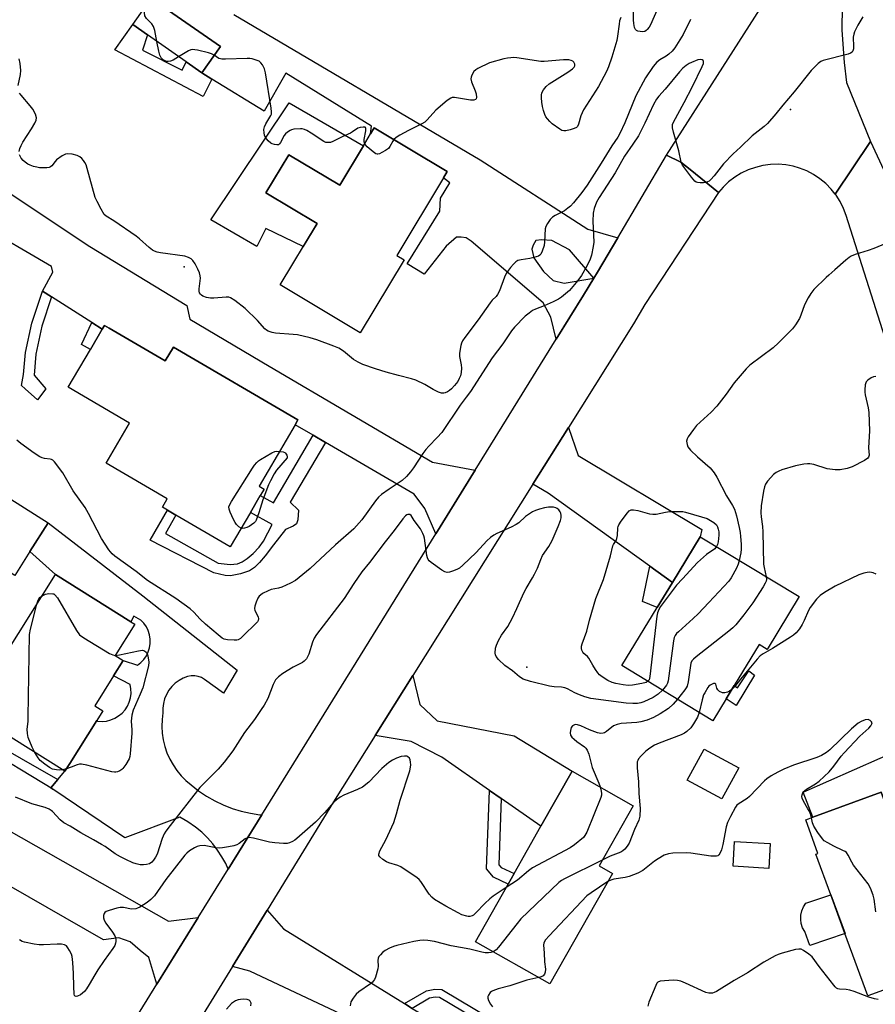
# Model space of a CAD drawing. Units: inches. Extents: x 1309762 to 1315762, y 521448 to 525448.
# Drawn here: x 1311928 to 1312217, y 523266 to 523599 of the extents above; entities that cross this region are included whole.
import ezdxf

# ---------------------------------------------------------------- set-up
doc = ezdxf.new("R2010")
doc.units = ezdxf.units.IN
doc.header["$MEASUREMENT"] = 0
for name, color, linetype in [('BLDG-Footprint', 5, 'Continuous'), ('CULTRL-Pad', 6, 'Continuous'), ('ELEV-Spot Elevation', 7, 'Continuous'), ('TRANS-Driveway', 251, 'Continuous'), ('TRANS-Non Street Sidewalk', 7, 'Continuous'), ('TRANS-Road', 130, 'Continuous'), ('Undefined', 1, 'Continuous')]:
    doc.layers.add(name, color=color, linetype=linetype)

msp = doc.modelspace()

# ---------------------------------------------------------------- linework, layer by layer
at = {"layer": 'BLDG-Footprint'}
for points, elevation in [([(1311995.47, 523589.95), (1311989.19, 523580.99), (1311983.86, 523584.72), (1311970.84, 523593.85), (1311965.81, 523597.37), (1311972.08, 523606.33)], 495.71), ([(1312070.84, 523545.53), (1312055.09, 523519.24), (1312057.54, 523517.77), (1312042.75, 523493.09), (1312015.68, 523509.31), (1312028.14, 523530.1), (1312010.85, 523540.45), (1312018.58, 523553.35), (1312035.84, 523543), (1312043.87, 523556.4), (1312046.24, 523560.36), (1312047.5, 523562.46), (1312072.14, 523547.7)], 515.62), ([(1311957.87, 523494.71), (1311976.82, 523483.6), (1311979.57, 523488.3), (1312021.65, 523463.66), (1312020.69, 523462.03), (1312008.52, 523441.25), (1312010.24, 523440.25), (1312008.95, 523438.06), (1312005.62, 523432.36), (1311998.78, 523420.68), (1311980.43, 523431.43), (1311977.59, 523433.09), (1311975.86, 523434.1), (1311977.52, 523436.94), (1311956.81, 523449.07), (1311964.73, 523462.59), (1311944.04, 523474.71), (1311951.53, 523487.49), (1311955.54, 523494.35), (1311956.29, 523495.63)], 493.42), ([(1311919.88, 523439.74), (1311937.19, 523428.87), (1311931.08, 523419.15), (1311926.02, 523411.09), (1311901.09, 523426.74), (1311905.87, 523434.36), (1311913.49, 523429.57)], 491.37), ([(1312191.13, 523403.88), (1312180.3, 523386.01), (1312177.57, 523387.66), (1312169.19, 523373.84), (1312166.46, 523369.34), (1312161.97, 523361.92), (1312131.23, 523380.55), (1312143.11, 523400.16), (1312148.29, 523408.7), (1312157.66, 523424.16)], 488.63), ([(1311966.55, 523394.56), (1311959.89, 523383.93), (1311962.57, 523382.25), (1311959.34, 523377.09), (1311953.01, 523366.97), (1311955.71, 523365.28), (1311953.67, 523362.03), (1311944.56, 523347.47), (1311942.91, 523344.83), (1311907.34, 523367.11), (1311919.67, 523386.8), (1311923.01, 523384.71), (1311939.71, 523411.38), (1311965.23, 523395.39)], 491.9), ([(1312170.72, 523345.98), (1312164.98, 523335.47), (1312153.31, 523341.84), (1312159.04, 523352.35)], 484.88), ([(1312127.98, 523310.3), (1312106.83, 523272.95), (1312081.71, 523287.18), (1312092.75, 523306.66), (1312094.76, 523310.21), (1312103.82, 523326.2), (1312114.39, 523344.86), (1312135.01, 523333.18), (1312123.49, 523312.84)], 487.29), ([(1312218.81, 523337.75), (1312222.75, 523327), (1312224.45, 523327.63), (1312233.89, 523301.87), (1312235.54, 523297.36), (1312242.26, 523279.05), (1312214.38, 523268.83), (1312206.62, 523289.98), (1312201.84, 523303.03), (1312196.8, 523316.8), (1312197.49, 523317.05), (1312193.33, 523328.41), (1312195.76, 523329.31)], 483.51), ([(1312181.33, 523320.38), (1312180.82, 523311.95), (1312168.77, 523312.68), (1312169.28, 523321.1)], 483.6)]:
    msp.add_lwpolyline(points, close=True, dxfattribs=dict(at, elevation=elevation))
at = {"layer": 'CULTRL-Pad'}
for points in [[(1312043.87, 523556.4), (1312035.84, 523543), (1312018.58, 523553.35), (1312010.85, 523540.45), (1312028.14, 523530.1), (1312023.46, 523522.29), (1312010.85, 523528.44), (1312007.73, 523522.36), (1311992.22, 523531.38), (1312018.74, 523570.86)], [(1312206.63, 523289.98), (1312194.74, 523285.84), (1312192.99, 523290.64), (1312192.29, 523291.92), (1312191.84, 523293.3), (1312191.64, 523294.74), (1312191.69, 523296.19), (1312192, 523297.61), (1312192.56, 523298.95), (1312193.34, 523300.17), (1312201.84, 523303.03)]]:
    msp.add_lwpolyline(points, close=True, dxfattribs=at)
at = {"layer": 'ELEV-Spot Elevation'}
for p in [(1312188.25, 523568.68, 491.9), (1311983.19, 523515.46, 493.99), (1312099.01, 523379.99, 490.52)]:
    msp.add_point(p, dxfattribs=at)
at = {"layer": 'TRANS-Driveway'}
for points in [[(1311999.97, 523600.73), (1312083.28, 523551.67), (1312119.72, 523528.16), (1312129.86, 523525.27), (1312122.98, 523513.59), (1312121.74, 523511.58), (1312113.48, 523521.17), (1312107.5, 523524.38), (1312104.07, 523524.56), (1312102.06, 523524.3), (1312101.18, 523522.73), (1312100.74, 523521.45), (1312101.42, 523518.43), (1312104.66, 523513.81), (1312107.92, 523510.76), (1312111.64, 523509.86), (1312121.74, 523511.58), (1312118.21, 523505.88), (1312108.99, 523490.98), (1312107.2, 523498.44), (1312104.53, 523503.2), (1312080.27, 523524.1), (1312078.57, 523525.27), (1312076.85, 523525.43), (1312075.28, 523525.44), (1312071.8, 523522.47), (1312064.39, 523512.95), (1312058.55, 523516.45), (1312069.65, 523534.25), (1312069.84, 523538.69), (1312073.05, 523543.81), (1312071.16, 523545.34), (1312070.84, 523545.53), (1312072.14, 523547.7), (1312047.5, 523562.46), (1312046.24, 523560.36), (1312046.6, 523563.01), (1312017.54, 523580.96), (1312010.27, 523568.1), (1311992.61, 523578.89), (1311989.19, 523580.99), (1311995.47, 523589.95), (1311972.08, 523606.33)], [(1311920.89, 523542.43), (1311951.36, 523522.32), (1311984.07, 523502.36), (1311985.17, 523497.71), (1312011.98, 523481.88), (1312067.17, 523449.35), (1312081.58, 523446.68), (1312068.26, 523425.15), (1312064.53, 523433.7), (1312060.96, 523438.53), (1312031.04, 523456), (1312026.85, 523458.44), (1312020.69, 523462.04), (1312021.65, 523463.66), (1311979.57, 523488.3), (1311976.82, 523483.6), (1311957.87, 523494.71), (1311956.29, 523495.63), (1311955.54, 523494.35), (1311952, 523496.6), (1311938.36, 523505.28), (1311935.31, 523507.22), (1311938.84, 523513.58), (1311938.42, 523515.56), (1311913.59, 523530)]]:
    msp.add_lwpolyline(points, dxfattribs=at)
for points in [[(1312148.29, 523408.7), (1312140.64, 523414.2), (1312106.3, 523438.9), (1312101.09, 523441.89), (1312113.12, 523461.08), (1312116.39, 523451.59), (1312158.2, 523426.57), (1312157.66, 523424.16)], [(1311987.92, 523295.31), (1311973.99, 523272.79), (1311971.25, 523281.83), (1311968.38, 523284.22), (1311964.96, 523287.16), (1311961.17, 523288.47), (1311955.91, 523287.8), (1311917.73, 523309.69), (1311915.52, 523310.96), (1311909.8, 523314.24), (1311906.72, 523314.45), (1311896.33, 523309.12), (1311862.1, 523328.97), (1311859, 523330.77), (1311857.83, 523331.45), (1311870.46, 523353.47), (1311841.52, 523370.06), (1311848.56, 523379.47), (1311877.87, 523359.39), (1311899.07, 523342.65), (1311901.36, 523337.55), (1311977.92, 523294.09)], [(1312090.39, 523335.56), (1312086.42, 523338.33), (1312070.29, 523349.57), (1312059.92, 523354.91), (1312047.83, 523356.92), (1312060.56, 523377.22), (1312062.94, 523367.39), (1312068.71, 523361.9), (1312094.73, 523356.82), (1312114.39, 523344.86), (1312103.82, 523326.2)], [(1312273.62, 523349.17), (1312267.63, 523351.12), (1312250.87, 523344.45), (1312249.21, 523342.08), (1312241.97, 523334.12), (1312232.2, 523330.5), (1312227.72, 523328.84), (1312224.45, 523327.63), (1312222.75, 523327), (1312218.81, 523337.75), (1312195.76, 523329.31), (1312192.44, 523337.78), (1312227.14, 523353.05), (1312237.28, 523353.98), (1312249.95, 523355.18), (1312260.7, 523358.34), (1312263.55, 523360.55), (1312266.75, 523367.22), (1312267.67, 523364.76)], [(1312057.75, 523266.24), (1312060.34, 523264.64), (1312062.95, 523263.03), (1312051.86, 523244.39), (1312049.93, 523245.53), (1312044.33, 523249.69), (1312041.83, 523251.55), (1312036.32, 523262.68), (1312005.39, 523277.21), (1311999.5, 523278.74), (1312011.25, 523297.84), (1312016.84, 523291.5)]]:
    msp.add_lwpolyline(points, close=True, dxfattribs=at)
at = {"layer": 'TRANS-Non Street Sidewalk'}
for points in [[(1311989.19, 523580.99), (1311992.61, 523578.89), (1311989.68, 523573.07), (1311959.83, 523588.8), (1311965.81, 523597.37), (1311970.84, 523593.85), (1311969.12, 523588.69), (1311982.52, 523581.95), (1311983.86, 523584.72)], [(1311938.36, 523505.28), (1311935.05, 523495.39), (1311933.04, 523485.93), (1311932.45, 523478.78), (1311936.46, 523474.21), (1311933.6, 523470.45), (1311929.46, 523474.2), (1311928.21, 523475.32), (1311928.95, 523479.07), (1311929.56, 523486.44), (1311931.66, 523496.32), (1311935.31, 523507.22)], [(1311955.54, 523494.35), (1311951.53, 523487.49), (1311948.47, 523489.14), (1311952, 523496.6)], [(1312031.04, 523456), (1312019.05, 523435.8), (1312021.88, 523433.09), (1312021.61, 523429.91), (1312021.18, 523428.5), (1312020.12, 523427.72), (1312017.42, 523426.61), (1312013.43, 523421.43), (1312010.64, 523417.7), (1312008.68, 523415.39), (1312007.01, 523413.76), (1312005.33, 523412.6), (1312002.29, 523411.56), (1311998.86, 523410.95), (1311997.08, 523411.09), (1311993.21, 523411.89), (1311971.75, 523423.04), (1311977.59, 523433.09), (1311980.43, 523431.43), (1311976.93, 523425.28), (1311994.73, 523415.18), (1311998.75, 523414.8), (1312001.2, 523414.95), (1312002.78, 523415.62), (1312004.52, 523416.81), (1312006.55, 523418.53), (1312008.61, 523420.61), (1312010.05, 523422.7), (1312012.96, 523428.28), (1312005.62, 523432.36), (1312008.95, 523438.06), (1312013.47, 523435.58), (1312026.85, 523458.44)], [(1312148.29, 523408.7), (1312143.12, 523400.16), (1312138.15, 523402.25), (1312140.64, 523414.2)], [(1312175.97, 523377.31), (1312169.82, 523367.06), (1312166.46, 523369.34), (1312169.19, 523373.84), (1312170.29, 523373.09), (1312174.16, 523378.76)], [(1311940.52, 523342.05), (1311938.14, 523339.27), (1311938.85, 523338.79), (1311913.82, 523353.82), (1311915.56, 523356.28)], [(1312090.39, 523335.56), (1312089.58, 523313.23), (1312090.35, 523312.33), (1312094.76, 523310.21), (1312092.75, 523306.66), (1312087.82, 523309.04), (1312085.46, 523311.79), (1312086.42, 523338.33)]]:
    msp.add_lwpolyline(points, close=True, dxfattribs=at)
msp.add_lwpolyline([(1312089.83, 523256.3), (1312069.49, 523268.34), (1312068.1, 523268.44), (1312066.1, 523268.03), (1312060.34, 523264.64), (1312057.75, 523266.24), (1312065.11, 523270.58), (1312067.92, 523271.16), (1312070.32, 523270.98), (1312092.66, 523257.75)], dxfattribs=at)
at = {"layer": 'TRANS-Road'}
for points in [[(1312205.64, 523603.75), (1312205.6, 523595.49), (1312206.29, 523584.56), (1312207.18, 523577.82), (1312215.25, 523557.84), (1312203.33, 523540.02), (1312201.97, 523541.73), (1312200.15, 523543.58), (1312198.15, 523545.23), (1312195.99, 523546.67), (1312193.69, 523547.87), (1312191.28, 523548.82), (1312189.15, 523549.43), (1312186.59, 523549.9), (1312184.01, 523550.1), (1312181.41, 523550.03), (1312178.84, 523549.68), (1312176.32, 523549.07), (1312173.88, 523548.2), (1312171.54, 523547.08), (1312169.33, 523545.73), (1312167.27, 523544.15), (1312165.39, 523542.36), (1312163.87, 523540.59), (1312154.26, 523548.32), (1312151.11, 523550.85), (1312146.28, 523553.17), (1312191.52, 523624.07)], [(1312221.7, 523486.64), (1312207.04, 523532.76), (1312206.13, 523535.19), (1312204.97, 523537.51), (1312203.58, 523539.7), (1312203.33, 523540.02), (1312215.25, 523557.84), (1312227.28, 523531.86)], [(1311892, 523140.27), (1311973.99, 523272.79), (1311987.92, 523295.31), (1311998.08, 523311.73), (1312009.43, 523330.07), (1312068.26, 523425.15), (1312081.58, 523446.68), (1312108.99, 523490.98), (1312118.21, 523505.88), (1312121.74, 523511.58), (1312122.98, 523513.59), (1312129.86, 523525.27), (1312146.28, 523553.17), (1312151.11, 523550.85), (1312154.26, 523548.32), (1312163.87, 523540.59), (1312138.99, 523502.66), (1312135.12, 523496.17), (1312113.12, 523461.08), (1312101.09, 523441.89), (1312060.56, 523377.22), (1312047.83, 523356.92), (1312033.75, 523334.46), (1312011.25, 523297.84), (1311999.5, 523278.74), (1311944.38, 523189.07)]]:
    msp.add_lwpolyline(points, dxfattribs=at)
msp.add_lwpolyline([(1312009.43, 523330.07), (1311998.08, 523311.73), (1311997.25, 523313.58), (1311995.97, 523315.94), (1311994.51, 523318.19), (1311992.88, 523320.33), (1311991.08, 523322.33), (1311989.14, 523324.18), (1311987.05, 523325.88), (1311984.46, 523327.68), (1311981.75, 523329.32), (1311963.21, 523322.29), (1311938.85, 523338.79), (1311938.14, 523339.27), (1311940.52, 523342.05), (1311942.91, 523344.83), (1311944.56, 523347.47), (1311953.68, 523362.02), (1311953.95, 523361.77), (1311955.45, 523361.68), (1311956.94, 523361.82), (1311958.4, 523362.18), (1311959.79, 523362.75), (1311961.07, 523363.52), (1311962.23, 523364.48), (1311963.23, 523365.6), (1311964.05, 523366.86), (1311964.67, 523368.22), (1311965.08, 523369.67), (1311965.28, 523371.16), (1311965.24, 523372.66), (1311964.98, 523374.13), (1311959.34, 523377.09), (1311962.57, 523382.25), (1311967.47, 523380.66), (1311968.62, 523381.57), (1311969.62, 523382.64), (1311970.45, 523383.86), (1311971.09, 523385.19), (1311971.53, 523386.59), (1311971.74, 523388.05), (1311971.74, 523389.52), (1311971.52, 523390.97), (1311971.08, 523392.38), (1311970.43, 523393.7), (1311969.6, 523394.91), (1311968.59, 523395.98), (1311966.2, 523397.25), (1311965.23, 523395.39), (1311939.71, 523411.38), (1311931.08, 523419.15), (1311937.19, 523428.87), (1311969.24, 523404.18), (1312001.14, 523379.05), (1311996.49, 523371.21), (1311990.11, 523375.86), (1311989.09, 523376.5), (1311987.96, 523376.93), (1311986.78, 523377.15), (1311985.57, 523377.15), (1311984.39, 523376.93), (1311982.89, 523376.34), (1311981.48, 523375.57), (1311980.19, 523374.61), (1311979.03, 523373.48), (1311978.05, 523372.21), (1311977.23, 523370.82), (1311976.61, 523369.33), (1311976.2, 523367.77), (1311976, 523366.18), (1311976.02, 523364.56), (1311975.73, 523362.29), (1311975.65, 523360), (1311975.78, 523357.72), (1311976.11, 523355.45), (1311976.65, 523353.23), (1311977.39, 523351.06), (1311978.33, 523348.97), (1311979.45, 523346.97), (1311980.75, 523345.09), (1311982.21, 523343.32), (1311983.83, 523341.7), (1311985.59, 523340.24), (1311988.11, 523338.24), (1311990.77, 523336.43), (1311993.56, 523334.83), (1311996.45, 523333.43), (1311999.45, 523332.26), (1312002.52, 523331.31), (1312005.66, 523330.6), (1312008.83, 523330.11)], close=True, dxfattribs=at)
at = {"layer": 'Undefined'}
msp.add_line((1311943.45, 523345.69, 492), (1311942.11, 523345.33, 492), dxfattribs=at)
for points, elevation in [([(1311973.94, 523591.67), (1311973.29, 523595.37), (1311972.9, 523596.75), (1311972.26, 523597.66), (1311970.49, 523599.44), (1311969.97, 523600.28), (1311969.86, 523601.38), (1311970.1, 523603.5)], 496), ([(1312212.67, 523600), (1312211.01, 523597.15), (1312209.85, 523594.86), (1312209.56, 523594.07), (1312209.41, 523593.1), (1312209.55, 523590), (1312209.51, 523589.18), (1312209.32, 523588.44), (1312209.08, 523588.03), (1312208.46, 523587.64), (1312207.69, 523587.38), (1312199.25, 523585.19), (1312198.47, 523584.86), (1312197.53, 523584.16), (1312195.19, 523581.84), (1312189.46, 523574.6), (1312185.59, 523570.16), (1312183.28, 523567.23), (1312180.37, 523563.9), (1312179.28, 523562.9), (1312175.29, 523559.78), (1312171.33, 523555.87), (1312168.83, 523553.61), (1312165.58, 523550.25), (1312162.44, 523546.19), (1312161.28, 523544.94), (1312160.65, 523544.41), (1312160.19, 523544.15), (1312159.66, 523543.98), (1312158.81, 523543.87), (1312157.65, 523543.85), (1312156.81, 523543.93), (1312156.31, 523544.09), (1312155.86, 523544.39), (1312154.72, 523545.71), (1312151.72, 523549.78), (1312151.27, 523550.81), (1312150.48, 523554.68), (1312148.66, 523561), (1312148.32, 523562.44), (1312148.34, 523563.59), (1312148.6, 523564.4), (1312152.3, 523571.03), (1312155.1, 523576.42), (1312158.38, 523583.15), (1312158.75, 523584.21), (1312158.78, 523584.88), (1312158.64, 523585.22), (1312158.32, 523585.41), (1312157.64, 523585.5), (1312156.86, 523585.4), (1312154.72, 523584.56), (1312153.95, 523584.17), (1312152.94, 523583.52), (1312151.85, 523582.62), (1312150.68, 523581.43), (1312145.78, 523575.54), (1312143.65, 523573.18), (1312142.89, 523572.15), (1312141.89, 523570.34), (1312138.98, 523564.02), (1312136.78, 523559.73), (1312134.95, 523556.89), (1312132.13, 523552.89), (1312128.94, 523547.18), (1312123.53, 523538.89), (1312122.59, 523537.29), (1312121.77, 523535.19), (1312121.48, 523533.55), (1312121.4, 523530.92), (1312121.67, 523523.73), (1312121.5, 523522.28), (1312120.93, 523519.42), (1312120.51, 523518.03), (1312119.44, 523515.89), (1312117.52, 523512.5), (1312116.33, 523510.78), (1312113.45, 523507.39), (1312110.76, 523505.15), (1312109.79, 523504.5), (1312107.91, 523503.58), (1312104.91, 523502.22), (1312101.98, 523501.11), (1312100.97, 523500.62), (1312099.81, 523499.8), (1312098.49, 523498.7), (1312094.94, 523495.07), (1312093.92, 523493.8), (1312090.92, 523489.42), (1312087.34, 523484.61), (1312080.01, 523473.32), (1312078.56, 523471.31), (1312076.49, 523468.64), (1312070.27, 523459.44), (1312068.79, 523457.68), (1312065.88, 523454.75), (1312064.92, 523453.67), (1312063.93, 523452.31), (1312060.75, 523447.44), (1312059.71, 523446.04), (1312058.39, 523444.5), (1312056.92, 523443.22), (1312052.47, 523440.27), (1312049.94, 523438.42), (1312048.9, 523437.53), (1312047.87, 523436.29), (1312043.26, 523429.91), (1312040.6, 523426.81), (1312034.39, 523421.36), (1312025.83, 523413.41), (1312020.86, 523409.38), (1312019.11, 523408.39), (1312016.24, 523407.06), (1312015.16, 523406.76), (1312012.66, 523406.26), (1312011.57, 523405.88), (1312009.74, 523404.92), (1312009.02, 523404.43), (1312008.6, 523404.05), (1312008.14, 523403.36), (1312007.56, 523402.04), (1312007.09, 523400.69), (1312006.95, 523399.89), (1312007.09, 523399.15), (1312008.2, 523397.04), (1312008.35, 523396.33), (1312008.24, 523395.86), (1312007.97, 523395.41), (1312007.4, 523394.76), (1312003.31, 523390.75), (1312002.22, 523389.76), (1312001.5, 523389.32), (1312000.99, 523389.19), (1312000.16, 523389.14), (1311997.87, 523389.25), (1311996.79, 523389.49), (1311996.05, 523389.89), (1311994.66, 523390.97), (1311990.43, 523394.52), (1311988.68, 523396.21), (1311986.53, 523398.61), (1311985.22, 523399.73), (1311980.39, 523403.22), (1311970.82, 523409.35), (1311966.98, 523412.38), (1311959.81, 523417.61), (1311958.89, 523418.36), (1311958.28, 523418.99), (1311957.77, 523419.68), (1311955.29, 523423.59), (1311950.89, 523432.02), (1311949.7, 523434.07), (1311945.73, 523439.63), (1311942.16, 523445.77), (1311939.4, 523449.48), (1311938.81, 523450.04), (1311938.39, 523450.27), (1311937.96, 523450.38), (1311936.02, 523450.56), (1311935.17, 523450.8), (1311934.38, 523451.15), (1311932.45, 523452.45), (1311927.98, 523455.72), (1311926.6, 523456.82)], 492), ([(1312143.35, 523602.94), (1312140.82, 523597.25), (1312140.4, 523596.5), (1312139.75, 523595.66), (1312139.39, 523595.31), (1312138.98, 523595.06), (1312138.22, 523594.93), (1312137.41, 523594.99), (1312136.63, 523595.16), (1312136.17, 523595.36), (1312135.83, 523595.69), (1312135.51, 523596.39), (1312135.2, 523597.76), (1312135.09, 523598.91), (1312135.09, 523601.8)], 496), ([(1312154.37, 523599.12), (1312151.89, 523594.05), (1312149.05, 523589.51), (1312148.17, 523588.33), (1312147.08, 523587.32), (1312146.13, 523586.66), (1312144.01, 523585.49), (1312143.06, 523584.7), (1312141.8, 523583.16), (1312139.17, 523579.31), (1312135.96, 523573.27), (1312132.22, 523564.17), (1312130.5, 523560.54), (1312129.77, 523559.33), (1312127.76, 523556.39), (1312124.23, 523550.45), (1312119.43, 523543.03), (1312117.66, 523540.58), (1312114.8, 523537.11), (1312113.8, 523536), (1312112.93, 523535.25), (1312111.77, 523534.41), (1312108.66, 523532.77), (1312107.77, 523532.19), (1312106.99, 523531.45), (1312106, 523530.04), (1312105.46, 523529.04), (1312105.24, 523528.23), (1312105.05, 523523.83), (1312104.9, 523522.67), (1312104.29, 523520.69), (1312103.77, 523519.7), (1312103.4, 523519.34), (1312102.96, 523519.08), (1312101.4, 523518.53), (1312100.03, 523518.22), (1312097.12, 523517.85), (1312096.04, 523517.55), (1312095.35, 523517.08), (1312094.51, 523516.29), (1312093.53, 523515.21), (1312092.85, 523514.31), (1312092.12, 523513.12), (1312091.47, 523511.89), (1312089.78, 523507.32), (1312089.16, 523506.07), (1312088.67, 523505.45), (1312087.39, 523504.14), (1312086.69, 523503.26), (1312082.58, 523497.51), (1312078.09, 523491.58), (1312077.28, 523490.36), (1312076.94, 523489.58), (1312076.71, 523488.77), (1312076.26, 523486.27), (1312076.32, 523485.14), (1312076.85, 523482.33), (1312076.99, 523481.2), (1312076.88, 523479.73), (1312076.62, 523478.61), (1312076.23, 523477.62), (1312075.74, 523476.67), (1312074.65, 523475.26), (1312073.61, 523474.18), (1312072.92, 523473.61), (1312072.2, 523473.12), (1312071.43, 523472.77), (1312070.96, 523472.68), (1312070.25, 523472.69), (1312069.2, 523473.01), (1312067.36, 523473.97), (1312064.54, 523475.66), (1312061.5, 523477.13), (1312060.12, 523477.53), (1312055.64, 523478.62), (1312051.5, 523479.83), (1312047.93, 523480.94), (1312043.6, 523482.43), (1312042.02, 523483.19), (1312040.5, 523484.05), (1312037.04, 523486.85), (1312035.45, 523487.87), (1312033.77, 523488.62), (1312028.06, 523490.7), (1312025.82, 523491.38), (1312021.51, 523492.42), (1312020.04, 523492.58), (1312014.08, 523492.96), (1312012.93, 523493.21), (1312011.57, 523493.71), (1312011.06, 523493.98), (1312010.52, 523494.41), (1312007.99, 523497.31), (1312003.84, 523501.32), (1312000.32, 523504.06), (1311998.84, 523504.98), (1311998.31, 523505.13), (1311997.46, 523505.18), (1311993.3, 523504.81), (1311992.12, 523504.8), (1311990.75, 523505.08), (1311989.47, 523505.55), (1311989.04, 523505.83), (1311988.7, 523506.2), (1311988.45, 523506.65), (1311988.32, 523507.16), (1311988.32, 523508.01), (1311988.7, 523511.56), (1311988.62, 523512.37), (1311988.37, 523513.4), (1311987.84, 523514.66), (1311986.89, 523516.39), (1311986.12, 523517.54), (1311985.58, 523518.11), (1311984.72, 523518.62), (1311983.43, 523519.02), (1311975.21, 523520.12), (1311974.1, 523520.35), (1311973.19, 523520.68), (1311972.48, 523521.1), (1311971.36, 523521.93), (1311968.1, 523524.89), (1311966.96, 523525.8), (1311959.49, 523531.01), (1311956.83, 523532.56), (1311956.16, 523533.15), (1311955.1, 523534.9), (1311953.75, 523537.55), (1311953.16, 523538.91), (1311950.45, 523548.65), (1311950.03, 523549.96), (1311949.66, 523550.7), (1311949.16, 523551.4), (1311948.6, 523552.05), (1311947.98, 523552.62), (1311946.99, 523553.1), (1311945.32, 523553.5), (1311943.93, 523553.68), (1311943.14, 523553.57), (1311941.93, 523552.96), (1311940.11, 523551.65), (1311939.57, 523551.1), (1311938.44, 523549.59), (1311938.04, 523549.22), (1311937.6, 523548.99), (1311936.83, 523548.86), (1311934.3, 523548.96), (1311933.45, 523549.09), (1311932.3, 523549.39), (1311931.18, 523549.78), (1311930.38, 523550.15), (1311929.42, 523550.78), (1311928.77, 523551.34), (1311928.12, 523552.17), (1311927.59, 523553.35)], 494), ([(1312130.84, 523599.79), (1312130.44, 523598.66), (1312130.22, 523597.5), (1312129.7, 523593.41), (1312129.43, 523592.03), (1312127.83, 523586.29), (1312126.72, 523583.03), (1312126.01, 523581.48), (1312123.24, 523576.45), (1312118.21, 523568.54), (1312117.35, 523566.53), (1312116.58, 523563.63), (1312116.2, 523562.94), (1312115.8, 523562.56), (1312115.06, 523562.18), (1312113.69, 523561.74), (1312112.28, 523561.42), (1312111.53, 523561.41), (1312110.89, 523561.59), (1312110.16, 523561.97), (1312107.61, 523563.79), (1312106.78, 523564.58), (1312106.02, 523565.44), (1312105.53, 523566.14), (1312105.15, 523566.93), (1312104.68, 523568.34), (1312104.36, 523569.69), (1312104.14, 523571.1), (1312104.01, 523572.58), (1312104.01, 523573.45), (1312104.18, 523574.26), (1312104.71, 523575.24), (1312105.56, 523576.38), (1312106.64, 523577.33), (1312112.95, 523581.24), (1312114.54, 523582.41), (1312115.06, 523582.96), (1312115.28, 523583.36), (1312115.29, 523584.02), (1312114.98, 523584.63), (1312114.58, 523584.94), (1312114.08, 523585.17), (1312113.25, 523585.39), (1312112.66, 523585.46), (1312111.46, 523585.43), (1312104.92, 523584.86), (1312103.74, 523584.84), (1312095.65, 523586.06), (1312094.49, 523586.18), (1312093.63, 523586.17), (1312092.48, 523586.02), (1312091.33, 523585.77), (1312086.48, 523584.43), (1312082.52, 523582.48), (1312081.78, 523582.03), (1312081.17, 523581.47), (1312080.47, 523580.3), (1312080.2, 523579.54), (1312080.13, 523579.03), (1312080.36, 523577.96), (1312081.63, 523574.99), (1312081.96, 523573.91), (1312082.08, 523572.66), (1312081.96, 523572.26), (1312081.71, 523571.99), (1312081.12, 523571.77), (1312080.01, 523571.8), (1312074.62, 523572.74), (1312073.84, 523572.69), (1312073.34, 523572.48), (1312072.16, 523571.65), (1312068.3, 523568.38), (1312065.41, 523565.14), (1312064.55, 523564.39), (1312063.53, 523563.78), (1312059, 523561.5), (1312056.14, 523559.91), (1312054.89, 523559.14), (1312054.15, 523558.48)], 496), ([(1311981.32, 523586.5), (1311979.53, 523585.34), (1311978.59, 523584.97), (1311977.84, 523584.88), (1311977.34, 523584.92), (1311976.82, 523585.06), (1311976.11, 523585.43), (1311975.48, 523586.07), (1311975.04, 523586.96), (1311974.64, 523588.39), (1311973.94, 523591.67)], 496), ([(1311993.39, 523586.99), (1311992.48, 523587.48), (1311991.41, 523587.86), (1311987.67, 523588.71), (1311985.96, 523588.92), (1311985.42, 523588.83), (1311984.65, 523588.51), (1311981.32, 523586.5)], 496), ([(1312044.27, 523557.07), (1312044.06, 523557.76), (1312044.04, 523558.44), (1312044.62, 523561.43), (1312044.67, 523562.16), (1312044.54, 523562.5), (1312044.4, 523562.61), (1312043.75, 523562.72), (1312042.67, 523562.6), (1312041.88, 523562.35), (1312040.16, 523561.12), (1312039.42, 523560.69), (1312036.83, 523559.5), (1312033.45, 523557.8), (1312032.65, 523557.52), (1312032.14, 523557.46), (1312031.14, 523557.52), (1312030.4, 523557.8), (1312026.13, 523560.64), (1312024.66, 523561.5), (1312023.9, 523561.86), (1312023.08, 523562.1), (1312022.53, 523562.15), (1312020.32, 523561.98), (1312019.52, 523561.78), (1312019.03, 523561.56), (1312018.12, 523560.99), (1312017.51, 523560.46), (1312017.01, 523559.8), (1312015.75, 523557.47), (1312015.43, 523557.04), (1312015.05, 523556.74), (1312014.59, 523556.65), (1312013.8, 523556.75), (1312013, 523557.01), (1312012.49, 523557.27), (1312011.63, 523558.03), (1312010.74, 523559.19), (1312010.39, 523559.96), (1312010.22, 523560.79), (1312010.18, 523561.93), (1312010.32, 523562.74), (1312010.77, 523563.75), (1312012.52, 523566.57), (1312012.69, 523567.06), (1312012.75, 523567.89), (1312012.62, 523569.05), (1312010.73, 523581.03), (1312010.34, 523582.44), (1312009.66, 523583.71), (1312009.15, 523584.4), (1312008.54, 523584.94), (1312007.56, 523585.38), (1312006.24, 523585.75), (1312005.4, 523585.88), (1312004.52, 523585.9), (1311997.15, 523585.66), (1311996, 523585.69), (1311995.45, 523585.77), (1311994.97, 523585.94), (1311993.39, 523586.99)], 496), ([(1311927.15, 523576.8), (1311927.84, 523580.44), (1311927.98, 523581.85), (1311927.79, 523584.19), (1311927.42, 523585.81)], 494), ([(1311927.48, 523554.39), (1311927.68, 523555.45), (1311928.07, 523556.48), (1311928.63, 523557.57), (1311931.56, 523562.05), (1311932.74, 523564.03), (1311933.2, 523565.03), (1311933.3, 523565.79), (1311932.94, 523567.05), (1311932.07, 523568.77), (1311931.18, 523569.93), (1311928.08, 523573.47), (1311927.59, 523574.17)], 494), ([(1312054.15, 523558.48), (1312053.76, 523557.9), (1312052.8, 523556.15), (1312052.26, 523555.5), (1312051.31, 523554.81), (1312050.01, 523554.06), (1312049.23, 523553.7), (1312048.71, 523553.57), (1312048.46, 523553.56), (1312047.99, 523553.7), (1312047.07, 523554.31), (1312045.07, 523556.04), (1312044.5, 523556.67), (1312044.27, 523557.07)], 496), ([(1312221.77, 523523.87), (1312216.41, 523521.64), (1312214.5, 523520.95), (1312210.06, 523519.61), (1312208.74, 523519.07), (1312208.03, 523518.62), (1312206.92, 523517.73), (1312203.21, 523514.36), (1312201.12, 523512.65), (1312200.26, 523511.86), (1312196.14, 523507.74), (1312195.02, 523506.42), (1312194.14, 523504.92), (1312192.96, 523502.58), (1312191.68, 523499.03), (1312191.22, 523497.98), (1312189.91, 523495.84), (1312188.9, 523494.48), (1312184.17, 523489.75), (1312182.36, 523488.03), (1312174.5, 523482.12), (1312173.17, 523480.98), (1312169.19, 523476.21), (1312166.45, 523472.39), (1312163.26, 523468.31), (1312161.35, 523466.26), (1312156.47, 523461.71), (1312155.36, 523460.36), (1312153.64, 523457.98), (1312153.24, 523457.23), (1312153.08, 523456.42), (1312153.21, 523455.31), (1312153.53, 523454.54), (1312154.43, 523453.44), (1312156.7, 523451.17), (1312161.03, 523447.4), (1312162.43, 523445.72), (1312163.34, 523444.29), (1312166.52, 523437.99), (1312168.62, 523434.67), (1312169.23, 523433.45), (1312169.9, 523431.24), (1312170.85, 523427.24), (1312171.16, 523425.62), (1312171.32, 523424.25), (1312171.5, 523421.64), (1312171.51, 523419.93), (1312171.37, 523418.7), (1312170.86, 523416.16)], 490), ([(1312216.99, 523478.39), (1312216.22, 523478.28), (1312215.48, 523477.93), (1312214.32, 523477.14), (1312213.78, 523476.55), (1312213.44, 523475.53), (1312213.28, 523473.84), (1312213.29, 523472.99), (1312213.41, 523472.14), (1312214.48, 523467.72), (1312214.67, 523466.14), (1312214.91, 523459.94), (1312214.53, 523454.18), (1312214.74, 523451.72), (1312214.62, 523451.07), (1312214.31, 523450.69), (1312213.17, 523449.92), (1312209, 523447.73), (1312207.32, 523447.23), (1312205.01, 523446.79), (1312203.26, 523446.79), (1312200.64, 523447.08), (1312196.14, 523448.53), (1312194.74, 523448.82), (1312193.89, 523448.81), (1312192.74, 523448.66), (1312189.87, 523448.12), (1312185.27, 523446.79), (1312184.26, 523446.36), (1312183.33, 523445.85), (1312182.47, 523445.19), (1312181.5, 523444.18), (1312180.4, 523442.89), (1312179.78, 523441.97), (1312179.36, 523440.97), (1312179.03, 523439.55), (1312178.33, 523434.58), (1312178.19, 523432.27), (1312178.27, 523430.84), (1312178.7, 523427.65), (1312178.85, 523425.77), (1312179.11, 523414.89), (1312179.28, 523413.79), (1312180.02, 523410.6)], 488), ([(1312002.5, 523427.04), (1312001.7, 523427.53), (1312000.93, 523428.3), (1312000.43, 523428.95), (1311999.87, 523429.98), (1311998.8, 523432.43), (1311998.44, 523433.52), (1311998.37, 523434.31), (1311998.62, 523435.09), (1311999.19, 523436.1), (1312006.37, 523447.36), (1312007.04, 523448.33), (1312007.76, 523449.2), (1312008.37, 523449.79), (1312009.07, 523450.3), (1312012.86, 523452.53), (1312013.91, 523452.96), (1312014.45, 523453.03), (1312015.41, 523453.01)], 494), ([(1312015.41, 523453.01), (1312016.68, 523452.84), (1312017.22, 523452.63), (1312017.47, 523452.44), (1312017.96, 523451.69), (1312018.06, 523451.19), (1312018.04, 523450.88), (1312014.41, 523446.66), (1312013.63, 523445.41), (1312012.37, 523443.03), (1312011.76, 523441.68), (1312009.82, 523436.64), (1312008.48, 523432.18), (1312007.57, 523429.78), (1312007.29, 523429.31), (1312006.74, 523428.71), (1312005.16, 523427.58), (1312004.39, 523427.24), (1312003.59, 523427.02), (1312003.06, 523426.96), (1312002.5, 523427.04)], 494), ([(1312144.88, 523372.28), (1312143.47, 523370.91), (1312141.77, 523369.75), (1312138.65, 523368.29), (1312137.59, 523367.95), (1312136.51, 523367.76), (1312134.85, 523367.69), (1312132.63, 523367.82), (1312120.72, 523369.49), (1312118.68, 523370), (1312116.84, 523370.64), (1312115.32, 523371.33), (1312112.85, 523372.69), (1312111.86, 523373.09), (1312110.82, 523373.28), (1312108.3, 523373.37), (1312106.69, 523373.59), (1312100.26, 523375.21), (1312097.8, 523375.98), (1312096.62, 523376.73), (1312094.24, 523378.84), (1312091.57, 523380.61), (1312089.5, 523382.59), (1312088.65, 523383.68), (1312088.46, 523384.17), (1312088.39, 523384.71), (1312088.49, 523386.42), (1312088.78, 523387.52), (1312089.46, 523389.08), (1312090.45, 523390.82), (1312092.61, 523393.81), (1312094.19, 523396.68), (1312095.68, 523399.84), (1312098, 523405.15), (1312098.81, 523406.62), (1312100.99, 523410.22), (1312101.65, 523411.48), (1312102.62, 523413.54), (1312103.75, 523416.47), (1312104.35, 523417.76), (1312106.46, 523420.86), (1312107.6, 523422.84), (1312109.64, 523427.57), (1312110.41, 523429.69), (1312110.61, 523430.53), (1312110.68, 523431.36), (1312110.55, 523432.12), (1312110.33, 523432.59), (1312109.86, 523433.19), (1312109.28, 523433.7), (1312108.82, 523433.96), (1312108.06, 523434.17), (1312107.24, 523434.18), (1312106.4, 523434.1), (1312105.01, 523433.87), (1312103.33, 523433.45), (1312101.96, 523433.01), (1312100.96, 523432.52), (1312098.62, 523430.99), (1312096.33, 523428.89), (1312095.45, 523428.23), (1312093.74, 523427.35), (1312088.88, 523425.28), (1312087.91, 523424.69), (1312086.78, 523423.87), (1312085.5, 523422.73), (1312081.92, 523418.76), (1312077.45, 523414.49), (1312076.34, 523413.54), (1312075.6, 523413.12), (1312074.27, 523412.59), (1312072.91, 523412.17), (1312072.11, 523412.05), (1312071.34, 523412.23), (1312070.34, 523412.82), (1312066.68, 523415.46), (1312066.02, 523416.03), (1312065.68, 523416.47), (1312065.46, 523416.97), (1312065.25, 523417.8), (1312064.42, 523423.64), (1312064.19, 523424.48), (1312063.87, 523425.29), (1312063.06, 523426.83), (1312060.96, 523429.58), (1312059.93, 523431.3), (1312059.48, 523431.67), (1312058.88, 523431.72), (1312058.44, 523431.54), (1312058.03, 523431.23), (1312057.09, 523430.17), (1312054.21, 523426.27), (1312051.12, 523422.4), (1312045.9, 523415.39), (1312043.25, 523412.22), (1312040.55, 523408.3), (1312037.25, 523403.25), (1312027.98, 523391.11), (1312027.21, 523389.86), (1312026.55, 523388.52), (1312025.36, 523384.44), (1312024.95, 523383.47), (1312024.53, 523382.83), (1312023.82, 523382.1), (1312023.22, 523381.65), (1312020.03, 523380.07), (1312016.61, 523377.91), (1312015.1, 523376.71), (1312014.14, 523375.7), (1312013.34, 523374.16), (1312011.48, 523369.42), (1312010.21, 523367.17), (1312009.28, 523365.71), (1312006.95, 523362.38), (1312003.62, 523357.99), (1311999.63, 523351.7), (1311996.76, 523347.92), (1311994.69, 523345.48), (1311989.54, 523340.39), (1311988.53, 523339.29), (1311978.46, 523326.5), (1311977.02, 523324.55), (1311976.47, 523323.63), (1311975.83, 523322.09), (1311974.11, 523316.78), (1311973.55, 523315.75), (1311972.87, 523314.78), (1311972.28, 523314.13), (1311971.48, 523313.57), (1311970.53, 523313.25), (1311969.5, 523313.14), (1311968.38, 523313.23), (1311967, 523313.51), (1311965.89, 523313.91), (1311963.45, 523315), (1311961.66, 523315.91), (1311959.94, 523316.89), (1311956.46, 523319.34), (1311955.24, 523320.11), (1311952.51, 523321.68), (1311948.24, 523323.97), (1311944.62, 523326.24), (1311942.59, 523327.37), (1311941.33, 523328.4), (1311938.69, 523331.22), (1311938.25, 523331.6), (1311937.53, 523332.06), (1311936.18, 523332.58), (1311931.71, 523333.86), (1311926.21, 523336.05)], 490), ([(1312140, 523375.24), (1312139.35, 523374.9), (1312137.94, 523374.56), (1312134.79, 523373.98), (1312133.3, 523373.87), (1312131.63, 523374.03), (1312129.19, 523374.5), (1312127.92, 523374.89), (1312126.41, 523375.57), (1312124.51, 523376.77), (1312123.62, 523377.46), (1312123.04, 523378.06), (1312122.22, 523379.21), (1312121.33, 523380.67), (1312120.03, 523383.11), (1312119.54, 523383.69), (1312118.37, 523384.68), (1312118.03, 523385.08), (1312117.66, 523385.79), (1312117.53, 523386.3), (1312117.57, 523387.1), (1312117.76, 523387.92), (1312119.34, 523392.21), (1312120.28, 523395.9), (1312122.42, 523403.3), (1312124.94, 523409.67), (1312127.29, 523417.65), (1312128.13, 523421.02), (1312128.36, 523421.5), (1312129.25, 523422.84), (1312129.53, 523423.56), (1312129.74, 523424.59), (1312129.86, 523427.11), (1312129.97, 523427.64), (1312130.19, 523428.16), (1312130.98, 523429.4), (1312133.11, 523432.28), (1312133.69, 523432.89), (1312134.36, 523433.23), (1312135.14, 523433.27), (1312136.53, 523433.06), (1312140.56, 523431.92), (1312141.71, 523431.73), (1312142.82, 523431.82), (1312145.9, 523432.46), (1312147.34, 523432.64), (1312150.92, 523432.69), (1312151.81, 523432.63), (1312152.67, 523432.48), (1312158.11, 523430.92), (1312159.99, 523430.26), (1312162.23, 523428.96), (1312163.13, 523428.22), (1312163.54, 523427.54), (1312163.79, 523426.71), (1312163.92, 523425.84), (1312163.97, 523424.69), (1312163.9, 523423.53), (1312163.71, 523422.37), (1312163.49, 523421.53), (1312163.17, 523420.81)], 492), ([(1312163.17, 523420.81), (1312162.57, 523420.09), (1312159.84, 523418.11), (1312156.78, 523415.38), (1312151.65, 523409.96), (1312149.71, 523407.73), (1312144.27, 523400.53), (1312143.66, 523399.58), (1312143.21, 523398.42), (1312143, 523397.25), (1312140.69, 523376.82), (1312140.4, 523375.75), (1312140, 523375.24)], 492), ([(1312170.86, 523416.16), (1312170.51, 523414.87), (1312169.93, 523413.57), (1312168.16, 523410.27), (1312167.3, 523409.09), (1312160.6, 523401.87), (1312156.99, 523398.1), (1312155.31, 523396.49), (1312150.3, 523392), (1312149.7, 523391.39), (1312149.22, 523390.74), (1312148.92, 523390.07), (1312148.66, 523388.93), (1312146.86, 523375.4), (1312146.61, 523374.57), (1312146.28, 523373.97), (1312144.88, 523372.28)], 490), ([(1312180.02, 523410.6), (1312180.1, 523409.68), (1312180.01, 523409.15), (1312179.67, 523408.39), (1312178.93, 523407.15), (1312175.41, 523401.78), (1312172.46, 523397.76), (1312169.73, 523394.38), (1312168.72, 523393.36), (1312167.4, 523392.22), (1312156.35, 523383.55), (1312155.45, 523382.79), (1312154.88, 523382.14), (1312154.55, 523381.44), (1312154.36, 523380.61), (1312153.64, 523375.05), (1312153.3, 523373.66), (1312152.97, 523373.03), (1312152.51, 523372.38), (1312149.96, 523369.2)], 488), ([(1312217.16, 523411.52), (1312216.09, 523411.91), (1312214.97, 523412.11), (1312214.11, 523412.08), (1312212.96, 523411.87), (1312211.29, 523411.28), (1312203.34, 523407.38), (1312199.68, 523405.25), (1312198.24, 523404.26), (1312197.03, 523402.99), (1312194.84, 523400.23), (1312194.29, 523399.23), (1312192.84, 523395.81), (1312192.18, 523394.51), (1312191.23, 523393.01), (1312190.07, 523391.65), (1312189.21, 523390.82), (1312188.24, 523390.13), (1312182.12, 523386.36), (1312178.9, 523384.53), (1312177.95, 523383.82), (1312176.95, 523382.75), (1312171.25, 523375.93), (1312169.22, 523373.38), (1312168.38, 523372.5)], 486), ([(1311933.41, 523401.32), (1311933.7, 523402.33), (1311934.03, 523403.12), (1311934.45, 523403.61), (1311935.16, 523404.11)], 492), ([(1311935.16, 523404.11), (1311936.28, 523404.69), (1311937.42, 523404.91), (1311938.83, 523404.86), (1311939.1, 523404.78), (1311939.52, 523404.51), (1311940.35, 523403.43), (1311946.83, 523392.42), (1311947.86, 523391), (1311949.28, 523389.96), (1311958.02, 523384.69), (1311959.06, 523384.17), (1311959.93, 523383.99)], 492), ([(1311932.77, 523351.18), (1311931.84, 523352.99), (1311930.53, 523356.23), (1311930.2, 523357.62), (1311930.12, 523359.03), (1311930.45, 523361.62), (1311930.53, 523363.1), (1311930.94, 523391.1), (1311931.22, 523392.84), (1311933.41, 523401.32)], 492), ([(1311959.93, 523383.99), (1311961.31, 523384.15), (1311967.72, 523385.61), (1311968.4, 523385.72), (1311969.15, 523385.74), (1311969.83, 523385.57), (1311970.4, 523385.11), (1311970.85, 523384.33), (1311971.1, 523383.18), (1311971.24, 523381.69), (1311971.15, 523380.52), (1311969.21, 523373.08), (1311968.38, 523370.92), (1311965.99, 523365.47), (1311965.47, 523363.84), (1311965.3, 523361.78), (1311965.56, 523358.85), (1311965.56, 523357.71), (1311964.98, 523350.72), (1311964.86, 523349.86), (1311964.62, 523349.05), (1311963.51, 523347.09), (1311962.51, 523345.73), (1311962.11, 523345.37), (1311961.42, 523344.95), (1311960.68, 523344.64), (1311960.16, 523344.53), (1311959.62, 523344.54), (1311958.79, 523344.68), (1311950.26, 523346.88), (1311948.53, 523347.21), (1311947.8, 523347.18), (1311947.09, 523347.02), (1311944.98, 523346.19), (1311943.45, 523345.69)], 492), ([(1312168.38, 523372.5), (1312167.62, 523371.95), (1312166.85, 523371.61), (1312166.05, 523371.39), (1312165.24, 523371.39), (1312164.2, 523371.79), (1312163.58, 523372.31), (1312163.28, 523372.91), (1312162.94, 523374.25), (1312162.72, 523374.54), (1312162.17, 523374.52), (1312161.04, 523373.92), (1312160.62, 523373.58), (1312160.27, 523373.16), (1312159.2, 523371.39), (1312158.83, 523370.63), (1312158.32, 523368.94), (1312157.3, 523364.75)], 486), ([(1312149.96, 523369.2), (1312148.57, 523367.53), (1312146.98, 523366.06), (1312144.16, 523364.2), (1312141.85, 523363.02), (1312139.73, 523362.16), (1312137.61, 523361.54), (1312136.21, 523361.34), (1312130.94, 523360.93), (1312129.56, 523360.68), (1312128.4, 523360.15), (1312126, 523358.26), (1312125.31, 523357.85), (1312124.83, 523357.67), (1312124.06, 523357.58), (1312122.96, 523357.83), (1312120.2, 523358.84), (1312117.26, 523360.16), (1312116.17, 523360.53), (1312115.63, 523360.61), (1312115.12, 523360.57), (1312114.49, 523360.24), (1312114.09, 523359.61), (1312113.78, 523358.57), (1312113.68, 523357.77), (1312113.83, 523357.04), (1312114.27, 523356.41), (1312115.05, 523355.63), (1312115.93, 523354.91), (1312118.55, 523353.05), (1312118.95, 523352.65), (1312119.43, 523351.94), (1312119.98, 523350.6), (1312121.17, 523346.1), (1312123.35, 523340.84), (1312123.83, 523339.51)], 488), ([(1312157.3, 523364.75), (1312156.7, 523363.13), (1312155.41, 523360.92), (1312154.45, 523359.55), (1312153.15, 523358.25), (1312152.35, 523357.71), (1312151.28, 523357.2), (1312143.81, 523354.36), (1312142.21, 523353.61), (1312140.69, 523352.67), (1312139.33, 523351.64), (1312137.68, 523350.05), (1312136.79, 523348.98), (1312136.54, 523348.51), (1312136.4, 523348), (1312136.36, 523346.04), (1312136.8, 523341.24), (1312136.93, 523337.29), (1312137.39, 523332.22), (1312137.23, 523329.62), (1312136.93, 523328.29), (1312135.46, 523325.09), (1312133.61, 523320.48), (1312133.03, 523319.54), (1312132.17, 523318.45), (1312131.56, 523317.91), (1312130.85, 523317.5), (1312127.19, 523316.12), (1312124.56, 523314.74)], 486), ([(1312195.25, 523329.12), (1312195.02, 523330.07), (1312194.5, 523331.39), (1312194.11, 523332.16), (1312192.55, 523334.68), (1312192.1, 523335.73), (1312192.04, 523336.27), (1312192.12, 523336.8), (1312192.53, 523337.82), (1312192.88, 523338.25), (1312193.56, 523338.78), (1312196.67, 523340.61), (1312197.9, 523341.44), (1312201.25, 523344.65), (1312202.83, 523346.5), (1312205.34, 523349.95), (1312206.29, 523351.07), (1312211.63, 523356.7), (1312214.67, 523359.45), (1312215.34, 523360.15), (1312215.7, 523360.81), (1312215.75, 523361.23), (1312215.58, 523361.59), (1312215.08, 523362.02), (1312214.42, 523362.28), (1312213.39, 523362.19), (1312212.11, 523361.71), (1312211.12, 523361.08), (1312208.86, 523359.21), (1312201.45, 523352.09), (1312200.32, 523351.22), (1312198.65, 523350.17), (1312197.07, 523349.48), (1312189.21, 523346.9), (1312185.97, 523345.57), (1312183.89, 523344.56), (1312181.62, 523343.27), (1312180.24, 523342.31), (1312179.38, 523341.61), (1312174.34, 523336.25), (1312173.5, 523335.6), (1312170.5, 523333.68), (1312170.09, 523333.31), (1312169.57, 523332.64), (1312167.89, 523329.56), (1312166.88, 523327.45), (1312166.48, 523326), (1312165.29, 523320), (1312164.87, 523318.29), (1312164.33, 523316.96), (1312164.01, 523316.56), (1312163.61, 523316.27), (1312163.14, 523316.11), (1312162.63, 523316.06), (1312161.28, 523316.13), (1312154.55, 523317.14), (1312153.09, 523317.29), (1312148.37, 523317.15), (1312146.92, 523316.94), (1312145.53, 523316.44), (1312143.48, 523315.26), (1312142.26, 523314.43), (1312138.26, 523311.28), (1312136.53, 523310.34), (1312133.63, 523309.2), (1312132.3, 523308.92), (1312128.48, 523308.38), (1312127.41, 523308.04), (1312126.41, 523307.52)], 484), ([(1311942.11, 523345.33), (1311941.08, 523345.17), (1311940.01, 523345.26), (1311938.71, 523345.59), (1311937.71, 523346.06), (1311936.07, 523347.22), (1311934.53, 523348.51), (1311933.82, 523349.41), (1311932.77, 523351.18)], 492), ([(1312092.08, 523305.49), (1312087.73, 523302.57), (1312086.58, 523301.68), (1312084.87, 523300.13), (1312081.87, 523296.96), (1312081.02, 523296.2), (1312080.55, 523295.93), (1312079.79, 523295.7), (1312079.26, 523295.69), (1312078.72, 523295.78), (1312077.12, 523296.3), (1312075.81, 523296.94), (1312071.7, 523299.23), (1312067.85, 523301.5), (1312066.98, 523302.21), (1312066.08, 523303.21), (1312063.23, 523307.56), (1312062.68, 523308.22), (1312062.03, 523308.78), (1312056.44, 523312.51), (1312055.41, 523312.98), (1312052.41, 523313.85), (1312051.61, 523314.15), (1312050.36, 523314.94), (1312049.31, 523315.88), (1312049.07, 523316.32), (1312049.02, 523316.81), (1312049.31, 523317.86), (1312051.4, 523321.61), (1312054.12, 523327.51), (1312055.02, 523330.48), (1312056.19, 523335.02), (1312059.52, 523345.01), (1312059.75, 523346.16), (1312059.82, 523347.03), (1312059.76, 523347.9), (1312059.58, 523348.72), (1312059.37, 523349.2), (1312058.87, 523349.69), (1312058.45, 523349.9), (1312057.72, 523349.97), (1312056.63, 523349.78), (1312054.97, 523349.2), (1312053.68, 523348.56), (1312052.46, 523347.79), (1312050.07, 523345.71), (1312045.63, 523341.19), (1312043.48, 523339.48), (1312041.86, 523338.61), (1312037.21, 523336.72), (1312035.94, 523336.01), (1312034.75, 523335.2), (1312033.67, 523334.23), (1312030.74, 523330.92), (1312027.56, 523327.62), (1312021.27, 523322.06), (1312020.58, 523321.5), (1312019.84, 523321.05), (1312018.8, 523320.59), (1312017.98, 523320.4), (1312016.81, 523320.39), (1312013.84, 523320.6), (1312012.09, 523320.85), (1312006.62, 523322.18), (1312005.2, 523322.38), (1312004.66, 523322.29), (1312003.89, 523321.95), (1312001.78, 523320.35), (1312001.04, 523319.9), (1311999.95, 523319.55), (1311998.23, 523319.23), (1311996.21, 523318.91), (1311995.06, 523318.83), (1311993.92, 523318.95), (1311989.94, 523319.67), (1311988.52, 523319.63), (1311987.58, 523319.4), (1311986.66, 523318.93), (1311985.02, 523317.86), (1311984.17, 523317.18), (1311983.43, 523316.43), (1311977, 523308.27), (1311973.13, 523302.72), (1311971.99, 523301.49), (1311970.71, 523300.4), (1311968.21, 523298.86), (1311967.43, 523298.48), (1311966.88, 523298.32), (1311965.43, 523298.23), (1311962.66, 523298.7), (1311961.55, 523298.73), (1311960.42, 523298.51), (1311957.88, 523297.77), (1311956.83, 523297.37), (1311956.4, 523297.1), (1311956.13, 523296.73), (1311955.98, 523296.01), (1311956, 523295.21), (1311956.17, 523294.41), (1311956.72, 523293.42), (1311959.04, 523290.4), (1311959.81, 523289.19), (1311960, 523288.64), (1311960.16, 523287.8), (1311960.16, 523287.24), (1311960.04, 523286.7), (1311959.72, 523285.9), (1311959.15, 523284.9), (1311956.21, 523280.87), (1311954.08, 523277.7), (1311952.98, 523275.97), (1311951.13, 523272.72), (1311950.17, 523271.27), (1311949.47, 523270.34), (1311948.87, 523269.73), (1311948.14, 523269.25), (1311947.13, 523268.8), (1311946.67, 523268.69), (1311946.31, 523268.75), (1311946.11, 523269.04), (1311946, 523269.49), (1311945.88, 523272.06), (1311945.85, 523276.47), (1311945.6, 523280.17), (1311945.35, 523282.14), (1311945.1, 523282.94), (1311944.5, 523284.21), (1311943.93, 523285.16), (1311943.41, 523285.76), (1311942.74, 523286.14), (1311941.7, 523286.37), (1311940.3, 523286.38), (1311935.66, 523286.12), (1311934.21, 523286.12), (1311932.46, 523286.35), (1311929.26, 523286.97), (1311928.44, 523287.25), (1311927.5, 523287.84)], 488), ([(1312123.83, 523339.51), (1312124.2, 523338.08), (1312124.3, 523337.26), (1312124.27, 523336.72), (1312124.05, 523335.9), (1312119.31, 523324.28), (1312118.69, 523323.08), (1312118.16, 523322.44), (1312115.22, 523319.91), (1312113.76, 523318.89), (1312100.95, 523312.16), (1312099.62, 523311.16), (1312095.87, 523308.04), (1312092.08, 523305.49)], 488), ([(1312217.01, 523297.26), (1312216.44, 523301.54), (1312216.14, 523302.97), (1312215.21, 523305.33), (1312214.42, 523306.76), (1312209.52, 523313.09), (1312208.9, 523314.09), (1312207.72, 523316.41), (1312207.08, 523317.3), (1312206.66, 523317.64), (1312205.93, 523318.05), (1312202.83, 523319.5), (1312200.77, 523320.57), (1312199.57, 523321.32), (1312198.96, 523321.92), (1312197.44, 523324.06), (1312196.04, 523326.29), (1312195.63, 523327.33), (1312195.25, 523329.12)], 484), ([(1312124.56, 523314.74), (1312111.77, 523308.45), (1312110.75, 523307.86), (1312109.84, 523307.19), (1312097.08, 523294.96), (1312095.77, 523293.39), (1312089.51, 523285.29), (1312088.71, 523284.48), (1312087.68, 523283.8)], 486), ([(1312126.41, 523307.52), (1312123.63, 523305.57), (1312120.77, 523303.74), (1312119.39, 523302.67), (1312106.6, 523289.18), (1312105.4, 523287.81), (1312104.8, 523286.75), (1312104.67, 523285.99), (1312104.95, 523283.39), (1312104.99, 523280.4), (1312105.32, 523277.94), (1312105.31, 523276.91), (1312105.06, 523276.23), (1312104.58, 523275.68), (1312103.89, 523275.31), (1312103.11, 523275.06)], 484), ([(1312087.68, 523283.8), (1312086.85, 523283.5), (1312086.1, 523283.4), (1312084.95, 523283.46), (1312083.8, 523283.62), (1312079.76, 523284.61), (1312073.48, 523285.82), (1312067.9, 523287.2), (1312065.64, 523287.59), (1312064.22, 523287.72), (1312062.84, 523287.6), (1312060.91, 523287.29), (1312055.07, 523285.95), (1312053.97, 523285.59), (1312052.66, 523285.04), (1312051.17, 523284.25), (1312050.31, 523283.54), (1312049.54, 523282.75), (1312049.05, 523282.12), (1312048.82, 523281.66), (1312048.7, 523280.86), (1312048.75, 523278.88), (1312048.65, 523278.05), (1312047.86, 523275.19), (1312047.54, 523274.38), (1312047.26, 523273.89), (1312046.88, 523273.47), (1312046.21, 523272.91), (1312042.29, 523270.17), (1312041.4, 523269.46), (1312040.3, 523268.08), (1312039.6, 523266.8), (1312039.33, 523265.49)], 486), ([(1312217.8, 523267.68), (1312216.64, 523267.86), (1312214.63, 523268.45), (1312209.69, 523270.38), (1312208.31, 523270.84), (1312207.05, 523271.03), (1312204.77, 523271.09), (1312204.25, 523271.2), (1312203.8, 523271.42), (1312203.27, 523271.9), (1312202.79, 523272.5), (1312197.9, 523278.8), (1312195.53, 523282.01), (1312194.44, 523282.94), (1312192.54, 523284.25), (1312191.8, 523284.6), (1312191.02, 523284.69), (1312189.91, 523284.5), (1312185.41, 523283.31), (1312184.03, 523282.87), (1312182.97, 523282.38), (1312179.15, 523280.23), (1312173.68, 523276.6), (1312169.16, 523274.06), (1312163.14, 523270.33), (1312162.37, 523269.95), (1312161.85, 523269.8), (1312160.59, 523269.75), (1312159.52, 523270.03), (1312152.68, 523273.19), (1312151.17, 523273.78), (1312150.03, 523274.1), (1312148.56, 523274.19), (1312145.55, 523273.99), (1312144.11, 523273.81), (1312143.38, 523273.51), (1312143.03, 523273.14), (1312142.63, 523272.42), (1312140.34, 523266.68), (1312139.99, 523265.34)], 482), ([(1312103.11, 523275.06), (1312099.05, 523274.14), (1312093.32, 523272.2), (1312089.35, 523271.21), (1312087.53, 523270.57), (1312087.07, 523270.32), (1312086.67, 523269.98), (1312086.09, 523269.09), (1312085.91, 523268.61), (1312085.85, 523268.12), (1312086.05, 523267.35), (1312086.77, 523266.1), (1312087.45, 523265.15)], 484), ([(1312005.72, 523265.48), (1312005.81, 523266.36), (1312005.54, 523267.05), (1312005.18, 523267.36), (1312004.47, 523267.64), (1312003.39, 523267.73), (1312002.27, 523267.67), (1312001.44, 523267.5), (1312000.62, 523267.19), (1311999.86, 523266.77), (1311999.23, 523266.24), (1311997.53, 523264.39)], 486)]:
    msp.add_lwpolyline(points, dxfattribs=dict(at, elevation=elevation))

doc.saveas('drawing.dxf')
